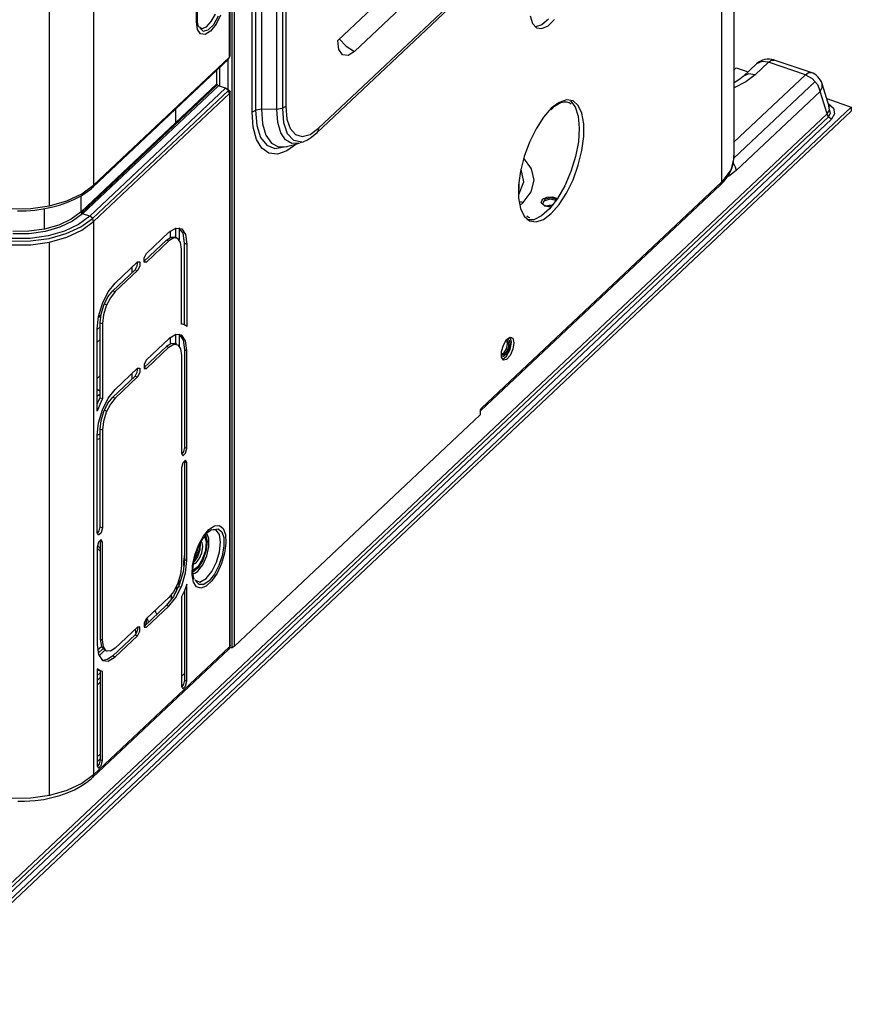
# Model space of a CAD drawing. Units: millimetres. Extents: x -35 to 12084, y -3332 to -654.
# Drawn here: x 3054 to 3174, y -2169 to -2028 of the extents above; entities that cross this region are included whole.
import ezdxf

# ---------------------------------------------------------------- set-up
doc = ezdxf.new("R2010")
doc.units = ezdxf.units.MM
doc.layers.add('1', color=7, linetype='CONTINUOUS', true_color=0xffffff)

msp = doc.modelspace()

# ---------------------------------------------------------------- linework, layer by layer
at = {"layer": '1', "color": 7, "linetype": 'Continuous'}
for p, q in [((3156.75, -2047.93), (3156.75, -1435.69)), ((3154.98, -2051.53), (3154.98, -1439.3)), ((3084.41, -2033.63), (3084.41, -1505.96)), ((3084.5, -2033.44), (3084.5, -1505.77)), ((3084.75, -1505.49), (3084.75, -2118.33)), ((3085.09, -1505.33), (3085.09, -2118.17)), ((3064.93, -1524.32), (3064.93, -2051.99)), ((3058.55, -1527.3), (3058.55, -2054.97)), ((3079.69, -2028.56), (3079.69, -1834.77)), ((3079.82, -2028.29), (3079.82, -1834.51)), ((3092.04, -2040.99), (3092.04, -1836.89)), ((3092.49, -1836.63), (3092.49, -2040.72)), ((3087.67, -2041.52), (3087.67, -1837.43)), ((3088.12, -1837.16), (3088.12, -2041.26)), ((3088.98, -1837.02), (3088.98, -2041.11)), ((3091.18, -2041.13), (3091.18, -1837.04)), ((3099.93, -2031.23), (3145.89, -1987.89)), ((3143.49, -1994.01), (3102.33, -2032.81)), ((3096.93, -2044.48), (3148.38, -1995.97)), ((3097.19, -2043.82), (3148.64, -1995.31)), ((3081.8, -2028.54), (3082.39, -2027.45)), ((3083.13, -2027.6), (3082.48, -2028.91)), ((3079.69, -2028.56), (3079.78, -2028.43)), ((3079.84, -2029.65), (3079.69, -2028.56)), ((3079.78, -2028.43), (3079.82, -2028.29)), ((3079.83, -2028.6), (3079.82, -2028.29)), ((3079.86, -2028.85), (3079.83, -2028.6)), ((3079.92, -2029.08), (3079.86, -2028.85)), ((3081.13, -2029.27), (3081.8, -2028.54)), ((3081.37, -2029.72), (3082.15, -2028.95)), ((3082.48, -2028.91), (3081.7, -2029.89)), ((3082.15, -2028.95), (3082.84, -2027.72)), ((3127.52, -2027.73), (3127.86, -2028.79)), ((3127.86, -2028.79), (3128.43, -2029.41)), ((3130.17, -2028.19), (3129.19, -2029.02)), ((3130.08, -2029.13), (3131.01, -2028.26)), ((3080.28, -2030.28), (3079.84, -2029.65)), ((3079.97, -2029.21), (3079.92, -2029.08)), ((3079.98, -2029.23), (3079.97, -2029.21)), ((3079.98, -2029.23), (3079.98, -2029.23)), ((3079.99, -2029.25), (3080.49, -2029.53)), ((3080.16, -2029.42), (3080.66, -2029.89)), ((3080.93, -2030.37), (3080.28, -2030.28)), ((3080.49, -2029.53), (3081.13, -2029.27)), ((3080.66, -2029.89), (3081.37, -2029.72)), ((3081.7, -2029.89), (3080.93, -2030.37)), ((3129.19, -2029.02), (3128.28, -2029.31)), ((3128.43, -2029.41), (3129.2, -2029.52)), ((3129.2, -2029.52), (3130.08, -2029.13)), ((3100.11, -2032.53), (3099.93, -2031.23)), ((3100.14, -2031.03), (3101.15, -2032.05)), ((3100.63, -2033.29), (3100.11, -2032.53)), ((3101.15, -2032.05), (3102.33, -2032.81)), ((3102.33, -2032.81), (3101.41, -2033.39)), ((3064.82, -2052.28), (3084.29, -2033.92)), ((3064.93, -2051.99), (3084.41, -2033.63)), ((3084.2, -2038.31), (3084.2, -2034)), ((3084.29, -2033.91), (3084.41, -2033.63)), ((3084.41, -2033.63), (3084.47, -2033.54)), ((3084.47, -2033.54), (3084.5, -2033.44)), ((3101.41, -2033.39), (3100.63, -2033.29)), ((3159.98, -2034.59), (3158.07, -2036.4)), ((3161.7, -2034.35), (3159.79, -2036.15)), ((3160.74, -2034.24), (3159.98, -2034.59)), ((3161.7, -2034.35), (3160.74, -2034.24)), ((3161.7, -2034.35), (3162.12, -2034.07)), ((3166.99, -2036.15), (3161.7, -2034.35)), ((3162.12, -2034.07), (3162.5, -2034.05)), ((3167.79, -2035.84), (3162.5, -2034.05)), ((3082.6, -2037.47), (3082.6, -2035.51)), ((3083.04, -2037.83), (3083.04, -2035.1)), ((3157.05, -2035.18), (3156.75, -2035.47)), ((3157.05, -2035.18), (3158.75, -2035.76)), ((3158.84, -2036.04), (3158.09, -2036.38)), ((3159.79, -2036.15), (3158.84, -2036.04)), ((3166.99, -2036.15), (3167.42, -2035.86)), ((3167.42, -2035.86), (3167.79, -2035.84)), ((3082.6, -2037.47), (3063.13, -2055.83)), ((3082.67, -2037.64), (3082.6, -2037.47)), ((3168.4, -2037.13), (3156.74, -2048.12)), ((3156.75, -2045.8), (3166.99, -2036.15)), ((3158.43, -2037.18), (3156.75, -2038.04)), ((3157.59, -2036.8), (3156.79, -2037.31)), ((3157.84, -2036.6), (3157.59, -2036.8)), ((3158.07, -2036.4), (3157.84, -2036.6)), ((3159.79, -2036.15), (3158.43, -2037.18)), ((3166.99, -2036.15), (3167.95, -2036.69)), ((3167.95, -2036.69), (3168.71, -2037.56)), ((3170.42, -2040.87), (3169.38, -2037.48)), ((3169.39, -2038.01), (3169.38, -2037.48)), ((3082.66, -2037.63), (3063.19, -2055.99)), ((3082.82, -2037.75), (3063.35, -2056.11)), ((3083.85, -2038.1), (3064.37, -2056.46)), ((3084.27, -2038.42), (3064.79, -2056.78)), ((3064.93, -2057.19), (3084.41, -2038.83)), ((3082.82, -2037.75), (3082.67, -2037.64)), ((3083.85, -2038.1), (3082.82, -2037.75)), ((3084.24, -2038.39), (3083.85, -2038.1)), ((3084.17, -2038.31), (3084.18, -2038.31)), ((3084.18, -2038.31), (3084.2, -2038.31)), ((3084.2, -2038.31), (3084.24, -2038.33)), ((3084.24, -2038.33), (3084.28, -2038.34)), ((3084.28, -2038.34), (3084.24, -2038.38)), ((3084.41, -2038.83), (3084.24, -2038.39)), ((3084.28, -2038.34), (3084.5, -2038.56)), ((3084.42, -2038.82), (3084.41, -2038.83)), ((3084.5, -2038.56), (3084.42, -2038.82)), ((3084.42, -2038.82), (3084.42, -2118.19)), ((3084.51, -2118), (3084.51, -2038.63)), ((3169.1, -2038.57), (3157.07, -2049.91)), ((3168.71, -2037.56), (3169.1, -2038.57)), ((3169.1, -2038.57), (3169.39, -2038.01)), ((3170.08, -2041.78), (3169.1, -2038.57)), ((3131.67, -2040.13), (3130.54, -2040.97)), ((3131.5, -2040.37), (3131.96, -2040.16)), ((3132.73, -2039.77), (3131.67, -2040.13)), ((3131.96, -2040.16), (3132.38, -2040.06)), ((3132.38, -2040.06), (3132.75, -2040.06)), ((3133.67, -2039.92), (3132.73, -2039.77)), ((3132.75, -2040.06), (3133.09, -2040.14)), ((3133.09, -2040.14), (3133.39, -2040.33)), ((3133.31, -2039.9), (3133.99, -2040.77)), ((3134.42, -2040.58), (3133.67, -2039.92)), ((3170.03, -2039.59), (3173.56, -2040.79)), ((3170.24, -2040.3), (3171, -2040.97)), ((3173.56, -2040.79), (3037.73, -2168.85)), ((3173.56, -2041.4), (3037.73, -2169.46)), ((3076.74, -2043), (3076.74, -2041.03)), ((3088.23, -2041.22), (3087.67, -2041.52)), ((3087.83, -2043.68), (3087.67, -2041.52)), ((3088.12, -2041.26), (3088.32, -2043.44)), ((3088.98, -2041.11), (3088.23, -2041.22)), ((3091.18, -2041.13), (3088.98, -2041.11)), ((3088.98, -2041.11), (3089.15, -2043.19)), ((3091.93, -2041.02), (3091.18, -2041.13)), ((3091.32, -2042.99), (3091.18, -2041.13)), ((3092.49, -2040.72), (3091.93, -2041.02)), ((3092.21, -2043.08), (3092.04, -2040.98)), ((3092.49, -2040.72), (3092.65, -2042.52)), ((3130.54, -2040.97), (3129.42, -2042.25)), ((3130.47, -2041.15), (3130.75, -2040.9)), ((3130.75, -2040.9), (3131.01, -2040.69)), ((3131.01, -2040.69), (3131.5, -2040.37)), ((3133.99, -2040.77), (3134.41, -2042.1)), ((3134.95, -2041.69), (3134.42, -2040.58)), ((3135.22, -2043.2), (3134.95, -2041.69)), ((3170.08, -2041.78), (3170.43, -2041.25)), ((3170.3, -2042.21), (3170.58, -2041.66)), ((3170.43, -2041.25), (3170.33, -2040.67)), ((3170.58, -2041.66), (3170.45, -2041.09)), ((3171, -2040.97), (3171.16, -2041.75)), ((3173.56, -2040.79), (3173.56, -2041.4)), ((3038.45, -2165.89), (3170.08, -2041.78)), ((3038.5, -2166.47), (3170.3, -2042.21)), ((3170.72, -2042.51), (3039.08, -2166.62)), ((3091.75, -2044.47), (3091.32, -2042.99)), ((3092.75, -2044.65), (3092.21, -2043.08)), ((3092.65, -2042.52), (3093.12, -2043.89)), ((3129.42, -2042.25), (3128.36, -2043.9)), ((3134.41, -2042.1), (3134.56, -2043.8)), ((3170.3, -2042.22), (3170.08, -2041.78)), ((3170.72, -2042.51), (3170.3, -2042.22)), ((3171.16, -2041.75), (3170.72, -2042.51)), ((3088.3, -2045.43), (3087.83, -2043.68)), ((3088.32, -2043.44), (3088.88, -2045.14)), ((3089.15, -2043.19), (3089.64, -2044.83)), ((3092.44, -2045.49), (3091.75, -2044.47)), ((3093.12, -2043.89), (3093.86, -2044.75)), ((3095.97, -2044.71), (3097.19, -2043.82)), ((3096.56, -2044.8), (3096.93, -2044.48)), ((3097.12, -2044.19), (3096.93, -2044.48)), ((3097.19, -2043.82), (3097.12, -2044.19)), ((3128.36, -2043.9), (3127.42, -2045.81)), ((3134.56, -2043.8), (3134.43, -2045.77)), ((3135.22, -2045.02), (3135.22, -2043.2)), ((3089.06, -2046.7), (3088.3, -2045.43)), ((3088.88, -2045.14), (3089.76, -2046.26)), ((3089.64, -2044.83), (3090.42, -2045.96)), ((3093.36, -2046), (3092.44, -2045.49)), ((3093.63, -2045.6), (3092.75, -2044.65)), ((3094.78, -2045.85), (3093.63, -2045.6)), ((3093.86, -2044.75), (3094.84, -2045.03)), ((3094.55, -2045.89), (3094.76, -2045.85)), ((3094.76, -2045.85), (3094.97, -2045.79)), ((3094.84, -2045.03), (3095.97, -2044.71)), ((3094.97, -2045.79), (3095.59, -2045.5)), ((3095.59, -2045.5), (3096.18, -2045.1)), ((3096.18, -2045.1), (3096.56, -2044.8)), ((3127.42, -2045.81), (3126.67, -2047.88)), ((3134.43, -2045.77), (3134.02, -2047.9)), ((3134.95, -2047.04), (3135.22, -2045.02)), ((3090.06, -2047.42), (3089.06, -2046.7)), ((3089.76, -2046.26), (3090.9, -2046.73)), ((3090.42, -2045.96), (3091.45, -2046.5)), ((3090.9, -2046.73), (3092.24, -2046.52)), ((3092.63, -2047.09), (3091.28, -2047.55)), ((3091.45, -2046.5), (3092.68, -2046.43)), ((3092.6, -2046.45), (3094.45, -2045.97)), ((3094.06, -2046.07), (3092.63, -2047.09)), ((3094.45, -2045.97), (3093.36, -2046)), ((3134.42, -2049.15), (3134.95, -2047.04)), ((3091.28, -2047.55), (3090.06, -2047.42)), ((3126.67, -2047.88), (3126.14, -2049.99)), ((3127.72, -2049.64), (3126.6, -2048.1)), ((3134.02, -2047.9), (3133.35, -2050.04)), ((3156.75, -2047.92), (3156.3, -2049.8)), ((3156.64, -2048.98), (3156.74, -2048.2)), ((3156.74, -2048.2), (3156.71, -2047.72)), ((3126.14, -2049.99), (3125.87, -2052.01)), ((3126.62, -2051.52), (3126.25, -2049.69)), ((3128.08, -2051.29), (3127.72, -2049.64)), ((3133.35, -2050.04), (3132.47, -2052.08)), ((3133.67, -2051.22), (3134.42, -2049.15)), ((3156.3, -2049.8), (3154.98, -2051.53)), ((3157.07, -2049.91), (3155.94, -2050.74)), ((3155.99, -2050.5), (3156.38, -2049.75)), ((3156.38, -2049.75), (3156.64, -2048.98)), ((3156.62, -2048.81), (3156.91, -2049.35)), ((3156.91, -2049.35), (3157.07, -2049.91)), ((3154.98, -2051.53), (3120.56, -2083.99)), ((3125.9, -2053.31), (3126.62, -2051.52)), ((3127.66, -2052.93), (3128.08, -2051.29)), ((3132.73, -2053.14), (3133.67, -2051.22)), ((3154.83, -2051.93), (3155.18, -2051.58)), ((3154.94, -2051.76), (3154.98, -2051.53)), ((3155.18, -2051.58), (3155.49, -2051.21)), ((3155.49, -2051.21), (3155.99, -2050.5)), ((3063.25, -2053.24), (3064.93, -2051.99)), ((3063.85, -2053.06), (3064.57, -2052.5)), ((3064.57, -2052.5), (3064.7, -2052.39)), ((3064.7, -2052.39), (3064.82, -2052.28)), ((3064.9, -2052.15), (3064.82, -2052.28)), ((3064.93, -2051.99), (3064.9, -2052.15)), ((3120.41, -2084.38), (3154.83, -2051.93)), ((3125.91, -2052.38), (3125.84, -2052.93)), ((3125.87, -2052.01), (3125.87, -2053.83)), ((3125.88, -2051.84), (3125.91, -2052.38)), ((3126.5, -2054.46), (3127.66, -2052.93)), ((3132.47, -2052.08), (3131.44, -2053.9)), ((3154.83, -2051.93), (3154.94, -2051.76)), ((3058.63, -2054.96), (3061.11, -2054.24)), ((3061.11, -2054.24), (3063.25, -2053.24)), ((3061.11, -2054.5), (3062.12, -2054.07)), ((3062.12, -2054.07), (3063.05, -2053.58)), ((3063.05, -2053.58), (3063.85, -2053.06)), ((3063.13, -2055.83), (3063.13, -2053.52)), ((3125.87, -2053.83), (3126.14, -2055.34)), ((3125.92, -2054.34), (3126.21, -2054.38)), ((3126.21, -2054.38), (3126.5, -2054.46)), ((3129.12, -2054.55), (3129.28, -2054.02)), ((3129.28, -2054.02), (3129.9, -2053.72)), ((3129.61, -2054.01), (3129.36, -2054.51)), ((3129.5, -2054.3), (3129.38, -2054.45)), ((3130.32, -2054.01), (3129.5, -2054.3)), ((3130.46, -2053.8), (3129.61, -2054.01)), ((3129.9, -2053.72), (3130.72, -2053.68)), ((3131.44, -2053.9), (3130.31, -2055.37)), ((3131.22, -2054.21), (3130.32, -2054.01)), ((3131.28, -2054.04), (3130.46, -2053.8)), ((3130.72, -2053.68), (3131.42, -2053.92)), ((3131.67, -2054.78), (3132.73, -2053.14)), ((3053.16, -2055.37), (3055.94, -2055.34)), ((3054.03, -2055.68), (3055.28, -2055.66)), ((3055.28, -2055.66), (3056.51, -2055.57)), ((3055.94, -2055.34), (3058.63, -2054.96)), ((3056.51, -2055.57), (3057.72, -2055.4)), ((3057.72, -2055.4), (3058.9, -2055.17)), ((3057.83, -2055.38), (3057.83, -2058.31)), ((3058.9, -2055.17), (3060.03, -2054.87)), ((3060.03, -2054.87), (3061.11, -2054.5)), ((3063.13, -2055.83), (3061.73, -2056.87)), ((3063.19, -2056), (3063.13, -2055.83)), ((3126.03, -2054.9), (3126.5, -2054.46)), ((3126.14, -2055.34), (3126.67, -2056.46)), ((3129.6, -2055), (3129.12, -2054.55)), ((3130.31, -2055.37), (3129.15, -2056.41)), ((3129.38, -2054.45), (3129.34, -2054.62)), ((3129.35, -2054.66), (3129.35, -2054.62)), ((3129.37, -2054.71), (3129.35, -2054.66)), ((3129.42, -2054.78), (3129.37, -2054.71)), ((3129.5, -2054.86), (3129.42, -2054.78)), ((3129.62, -2054.93), (3129.5, -2054.86)), ((3130.49, -2055.16), (3129.6, -2055)), ((3129.76, -2055), (3129.62, -2054.93)), ((3129.93, -2055.06), (3129.76, -2055)), ((3130.24, -2054.92), (3129.83, -2055.01)), ((3130.13, -2055.09), (3129.93, -2055.06)), ((3130.41, -2055.12), (3130.13, -2055.09)), ((3130.68, -2054.93), (3130.24, -2054.92)), ((3130.54, -2056.06), (3131.67, -2054.78)), ((3061.73, -2056.87), (3059.96, -2057.71)), ((3061.91, -2057.17), (3060.09, -2058.03)), ((3063.35, -2056.11), (3061.91, -2057.17)), ((3064.37, -2056.46), (3062.78, -2057.64)), ((3063.1, -2057.99), (3064.79, -2056.78)), ((3063.35, -2056.11), (3063.19, -2056)), ((3063.25, -2058.44), (3064.93, -2057.19)), ((3064.37, -2056.46), (3063.35, -2056.11)), ((3064.77, -2056.75), (3064.37, -2056.46)), ((3064.93, -2057.19), (3064.77, -2056.75)), ((3064.93, -2057.19), (3064.93, -2136.56)), ((3126.67, -2056.46), (3127.42, -2057.11)), ((3128.04, -2056.96), (3127.03, -2056.98)), ((3127.26, -2056.63), (3127.06, -2056.46)), ((3127.49, -2056.67), (3127.26, -2056.63)), ((3127.42, -2057.11), (3128.36, -2057.26)), ((3129.15, -2056.41), (3128.04, -2056.96)), ((3128.36, -2057.26), (3129.42, -2056.91)), ((3129.42, -2056.91), (3130.54, -2056.06)), ((3055.66, -2058.61), (3053.36, -2058.64)), ((3057.9, -2058.3), (3055.66, -2058.61)), ((3057.99, -2058.63), (3055.7, -2058.96)), ((3059.96, -2057.71), (3057.9, -2058.3)), ((3060.09, -2058.03), (3057.99, -2058.63)), ((3060.75, -2058.6), (3058.41, -2059.27)), ((3062.78, -2057.64), (3060.75, -2058.6)), ((3060.98, -2058.95), (3063.1, -2057.99)), ((3061.11, -2059.44), (3063.25, -2058.44)), ((3075.74, -2058.75), (3076.72, -2058.14)), ((3075.97, -2059.48), (3075.97, -2058.54)), ((3076.72, -2058.14), (3077.56, -2058.24)), ((3076.74, -2059.52), (3076.74, -2058.13)), ((3077.76, -2058.9), (3077.17, -2058.1)), ((3077.21, -2058.12), (3077.21, -2059.82)), ((3077.56, -2058.24), (3078.11, -2059.06)), ((3053.18, -2060.03), (3055.9, -2060)), ((3055.85, -2059.63), (3053.22, -2059.66)), ((3055.7, -2058.96), (3053.33, -2058.99)), ((3058.41, -2059.27), (3055.85, -2059.63)), ((3055.9, -2060), (3058.54, -2059.63)), ((3058.54, -2059.63), (3060.98, -2058.95)), ((3058.63, -2060.15), (3061.11, -2059.44)), ((3072.18, -2062.9), (3075.39, -2059.87)), ((3072.52, -2061.78), (3075.74, -2058.75)), ((3075.74, -2059.99), (3072.52, -2063.02)), ((3075.39, -2059.87), (3075.99, -2059.47)), ((3075.39, -2059.87), (3075.74, -2059.99)), ((3076.43, -2059.56), (3075.74, -2059.99)), ((3075.99, -2059.47), (3076.52, -2059.44)), ((3077.01, -2059.63), (3076.43, -2059.56)), ((3076.86, -2059.56), (3076.52, -2059.44)), ((3077.4, -2060.2), (3077.01, -2059.63)), ((3077.97, -2060.33), (3077.76, -2058.9)), ((3078.11, -2059.06), (3078.31, -2060.45)), ((3053.16, -2060.56), (3055.94, -2060.53)), ((3055.94, -2060.53), (3058.63, -2060.15)), ((3058.55, -2060.17), (3058.55, -2139.54)), ((3077.54, -2061.18), (3077.4, -2060.2)), ((3077.54, -2071.92), (3077.54, -2061.18)), ((3077.97, -2060.33), (3078.31, -2060.45)), ((3077.97, -2072.03), (3077.97, -2060.33)), ((3078.31, -2060.45), (3078.31, -2072.28)), ((3072.19, -2062.41), (3072.52, -2061.78)), ((3072.19, -2063.03), (3072.19, -2062.41)), ((3067.68, -2067.15), (3070.89, -2064.12)), ((3068.02, -2066.03), (3071.23, -2063)), ((3071.23, -2064.23), (3068.02, -2067.26)), ((3070.48, -2064.5), (3070.48, -2063.7)), ((3070.89, -2064.12), (3071.2, -2063.58)), ((3070.89, -2064.12), (3071.23, -2064.23)), ((3071.2, -2063.58), (3071.26, -2062.97)), ((3071.23, -2063), (3071.57, -2062.99)), ((3071.57, -2063.61), (3071.23, -2064.23)), ((3071.57, -2062.99), (3071.57, -2063.61)), ((3072.15, -2062.93), (3072.16, -2062.92)), ((3072.16, -2062.92), (3072.18, -2062.9)), ((3072.18, -2062.9), (3072.52, -2063.02)), ((3072.52, -2063.02), (3072.19, -2063.03)), ((3067.03, -2067.27), (3068.02, -2066.03)), ((3066.2, -2068.95), (3067.03, -2067.27)), ((3066.4, -2069.19), (3066.99, -2068.02)), ((3067.33, -2068.13), (3066.75, -2069.31)), ((3066.99, -2068.02), (3067.68, -2067.15)), ((3068.02, -2067.26), (3067.33, -2068.13)), ((3067.68, -2067.15), (3068.02, -2067.26)), ((3065.64, -2070.81), (3066.2, -2068.95)), ((3066.01, -2070.5), (3066.4, -2069.19)), ((3066.75, -2069.31), (3066.36, -2070.61)), ((3066.81, -2069.16), (3066.46, -2069.05)), ((3065.45, -2072.58), (3065.64, -2070.81)), ((3065.99, -2070.61), (3065.61, -2070.97)), ((3065.88, -2071.73), (3066.01, -2070.5)), ((3066.36, -2070.61), (3066.22, -2071.85)), ((3065.88, -2072.31), (3065.45, -2072.71)), ((3065.45, -2084.41), (3065.45, -2072.58)), ((3065.88, -2071.73), (3066.22, -2071.85)), ((3065.88, -2082.47), (3065.88, -2071.73)), ((3066.22, -2071.85), (3066.22, -2082.59)), ((3077.83, -2071.98), (3077.54, -2071.88)), ((3077.95, -2072.03), (3077.54, -2071.92)), ((3078.31, -2072.28), (3077.95, -2072.03)), ((3065.45, -2074.53), (3065.88, -2074.13)), ((3075.74, -2074.01), (3072.52, -2077.04)), ((3076.72, -2073.39), (3075.74, -2074.01)), ((3075.97, -2074.73), (3075.97, -2073.8)), ((3077.56, -2073.5), (3076.72, -2073.39)), ((3076.74, -2074.77), (3076.74, -2073.39)), ((3077.17, -2073.35), (3077.76, -2074.16)), ((3077.21, -2073.38), (3077.21, -2075.07)), ((3078.11, -2074.31), (3077.56, -2073.5)), ((3077.76, -2074.16), (3077.97, -2075.59)), ((3123.69, -2074.92), (3124.15, -2074.14)), ((3124.15, -2074.14), (3124.65, -2073.79)), ((3124.18, -2074.1), (3124.49, -2074.21)), ((3124.65, -2073.79), (3125.04, -2073.96)), ((3124.84, -2074.5), (3124.65, -2073.79)), ((3125.04, -2073.96), (3125.18, -2074.6)), ((3075.39, -2075.13), (3072.18, -2078.16)), ((3072.52, -2078.28), (3075.74, -2075.24)), ((3075.99, -2074.73), (3075.39, -2075.13)), ((3075.39, -2075.13), (3075.74, -2075.24)), ((3075.74, -2075.24), (3076.43, -2074.81)), ((3076.52, -2074.7), (3075.99, -2074.73)), ((3076.43, -2074.81), (3077.01, -2074.89)), ((3076.86, -2074.82), (3076.52, -2074.7)), ((3077.01, -2074.89), (3077.4, -2075.46)), ((3077.4, -2075.46), (3077.54, -2076.43)), ((3077.97, -2075.59), (3078.31, -2075.71)), ((3077.97, -2075.59), (3077.97, -2089.61)), ((3078.31, -2075.71), (3078.11, -2074.31)), ((3123.42, -2075.86), (3123.69, -2074.92)), ((3123.76, -2076.09), (3124.12, -2075.48)), ((3124.21, -2074.43), (3124.06, -2074.27)), ((3124.12, -2075.48), (3124.26, -2074.75)), ((3124.47, -2075.46), (3124.13, -2076.17)), ((3124.14, -2076.54), (3124.64, -2075.57)), ((3124.43, -2074.51), (3124.16, -2074.34)), ((3124.26, -2074.75), (3124.21, -2074.43)), ((3124.21, -2075.82), (3124.45, -2075.11)), ((3124.45, -2075.11), (3124.43, -2074.51)), ((3124.61, -2074.7), (3124.47, -2075.46)), ((3124.49, -2074.21), (3124.61, -2074.7)), ((3124.64, -2075.57), (3124.84, -2074.5)), ((3125.04, -2075.52), (3124.65, -2076.41)), ((3125.18, -2074.6), (3125.04, -2075.52)), ((3077.54, -2076.43), (3077.54, -2090.45)), ((3078.31, -2089.72), (3078.31, -2075.71)), ((3123.38, -2076.25), (3123.76, -2076.09)), ((3123.72, -2076.55), (3123.38, -2076.46)), ((3123.42, -2076.67), (3123.42, -2075.86)), ((3123.69, -2077.1), (3123.42, -2076.67)), ((3123.5, -2076.26), (3123.83, -2076.28)), ((3123.56, -2077), (3124.14, -2076.54)), ((3124.15, -2077), (3123.69, -2077.1)), ((3124.13, -2076.17), (3123.72, -2076.55)), ((3123.83, -2076.28), (3124.21, -2075.82)), ((3124.65, -2076.41), (3124.15, -2077)), ((3068.02, -2081.28), (3071.23, -2078.25)), ((3071.2, -2078.83), (3071.26, -2078.23)), ((3071.23, -2078.25), (3071.57, -2078.25)), ((3071.57, -2078.25), (3071.57, -2078.86)), ((3072.16, -2078.17), (3072.15, -2078.18)), ((3072.18, -2078.16), (3072.16, -2078.17)), ((3072.18, -2078.16), (3072.52, -2078.28)), ((3072.52, -2077.04), (3072.19, -2077.66)), ((3072.19, -2077.66), (3072.19, -2078.28)), ((3072.19, -2078.28), (3072.52, -2078.28)), ((3065.88, -2079.31), (3065.45, -2079.71)), ((3067.68, -2082.4), (3070.89, -2079.37)), ((3071.23, -2079.49), (3068.02, -2082.52)), ((3070.48, -2079.75), (3070.48, -2078.96)), ((3070.89, -2079.37), (3071.2, -2078.83)), ((3070.89, -2079.37), (3071.23, -2079.49)), ((3071.57, -2078.86), (3071.23, -2079.49)), ((3065.66, -2081.43), (3065.45, -2081.28)), ((3065.45, -2082.26), (3065.66, -2082.08)), ((3065.65, -2082.93), (3065.88, -2082.47)), ((3065.88, -2081.55), (3065.66, -2081.43)), ((3065.66, -2082.08), (3065.88, -2081.9)), ((3066.22, -2082.59), (3065.81, -2083.47)), ((3065.88, -2082.47), (3066.22, -2082.59)), ((3066.2, -2084.21), (3067.03, -2082.53)), ((3066.99, -2083.27), (3067.68, -2082.4)), ((3067.03, -2082.53), (3068.02, -2081.28)), ((3068.02, -2082.52), (3067.33, -2083.39)), ((3067.68, -2082.4), (3068.02, -2082.52)), ((3065.45, -2083.4), (3065.65, -2082.93)), ((3065.81, -2083.47), (3065.45, -2084.41)), ((3066.4, -2084.45), (3066.99, -2083.27)), ((3067.33, -2083.39), (3066.75, -2084.57)), ((3120.56, -2083.99), (3120.33, -2084.2)), ((3120.5, -2084.25), (3120.56, -2083.99)), ((3065.64, -2086.07), (3066.2, -2084.21)), ((3066.01, -2085.75), (3066.4, -2084.45)), ((3066.75, -2084.57), (3066.36, -2085.87)), ((3066.81, -2084.42), (3066.46, -2084.3)), ((3120.33, -2084.95), (3085.09, -2118.17)), ((3120.33, -2084.2), (3120.33, -2084.95)), ((3120.33, -2084.44), (3120.5, -2084.25)), ((3065.45, -2087.83), (3065.64, -2086.07)), ((3065.88, -2086.99), (3066.01, -2085.75)), ((3066.36, -2085.87), (3066.22, -2087.1)), ((3065.45, -2101.85), (3065.45, -2087.83)), ((3065.89, -2087.68), (3065.47, -2087.83)), ((3065.66, -2088.36), (3065.87, -2088.28)), ((3065.88, -2086.99), (3066.22, -2087.1)), ((3065.88, -2101.01), (3065.88, -2086.99)), ((3066.22, -2087.1), (3066.22, -2101.12)), ((3065.45, -2088.43), (3065.66, -2088.36)), ((3077.97, -2089.61), (3077.84, -2090.17)), ((3077.97, -2089.61), (3078.31, -2089.72)), ((3078.12, -2090.44), (3078.31, -2089.72)), ((3077.54, -2090.45), (3077.73, -2090.8)), ((3077.84, -2090.17), (3077.55, -2090.61)), ((3077.73, -2090.8), (3078.12, -2090.44)), ((3077.73, -2091.8), (3077.54, -2092.51)), ((3077.54, -2092.51), (3077.54, -2106.53)), ((3078.12, -2091.43), (3077.73, -2091.8)), ((3077.95, -2091.51), (3077.96, -2091.58)), ((3077.96, -2091.58), (3077.97, -2091.67)), ((3077.97, -2091.67), (3078.31, -2091.78)), ((3077.97, -2091.67), (3077.97, -2105.69)), ((3078.31, -2091.78), (3078.12, -2091.43)), ((3078.31, -2105.8), (3078.31, -2091.78)), ((3065.75, -2101.57), (3065.88, -2101.01)), ((3065.88, -2101.01), (3066.22, -2101.12)), ((3081.47, -2101.38), (3082.26, -2100.84)), ((3082.26, -2100.84), (3082.97, -2100.79)), ((3082.97, -2100.79), (3083.51, -2101.22)), ((3065.64, -2102.2), (3065.45, -2101.85)), ((3065.46, -2102.01), (3065.75, -2101.57)), ((3066.03, -2101.84), (3065.64, -2102.2)), ((3066.22, -2101.12), (3066.03, -2101.84)), ((3079.98, -2103.61), (3080.68, -2102.34)), ((3080.48, -2102.86), (3080.81, -2102.36)), ((3080.68, -2102.34), (3081.47, -2101.38)), ((3080.81, -2102.36), (3081.06, -2102.04)), ((3080.83, -2102.32), (3081.06, -2103.16)), ((3080.98, -2102.12), (3081.21, -2103.05)), ((3081.06, -2102.04), (3081.32, -2101.77)), ((3081.46, -2102.68), (3081.15, -2101.94)), ((3081.32, -2101.77), (3081.64, -2101.52)), ((3081.64, -2101.52), (3081.83, -2101.43)), ((3082.5, -2101.47), (3081.83, -2101.42)), ((3082.09, -2101.37), (3082.78, -2101.28)), ((3082.96, -2102.1), (3082.5, -2101.47)), ((3082.78, -2101.28), (3083.3, -2101.69)), ((3083.12, -2103.2), (3082.96, -2102.1)), ((3083.3, -2101.69), (3083.59, -2102.54)), ((3083.51, -2101.22), (3083.83, -2102.1)), ((3083.83, -2102.1), (3083.9, -2103.32)), ((3065.64, -2103.19), (3065.45, -2103.91)), ((3065.88, -2104.11), (3065.47, -2103.69)), ((3066.03, -2102.83), (3065.64, -2103.19)), ((3065.86, -2102.91), (3065.87, -2102.98)), ((3065.87, -2102.98), (3065.88, -2103.07)), ((3065.88, -2103.07), (3066.22, -2103.18)), ((3065.88, -2103.07), (3065.88, -2117.09)), ((3066.22, -2103.18), (3066.03, -2102.83)), ((3066.22, -2117.2), (3066.22, -2103.18)), ((3079.44, -2105.07), (3079.98, -2103.61)), ((3079.86, -2104.07), (3080.16, -2103.44)), ((3080.14, -2103.67), (3079.93, -2104.73)), ((3080.16, -2103.44), (3080.48, -2102.86)), ((3080.2, -2103.38), (3080.17, -2104.28)), ((3080.48, -2103.28), (3080.23, -2103.01)), ((3080.43, -2104.72), (3080.57, -2103.82)), ((3080.57, -2103.82), (3080.48, -2103.28)), ((3081.06, -2103.16), (3080.95, -2104.38)), ((3081.21, -2103.05), (3081.08, -2104.36)), ((3081.15, -2105.17), (3081.46, -2103.84)), ((3081.46, -2103.84), (3081.46, -2102.68)), ((3082.97, -2104.59), (3083.12, -2103.2)), ((3083.62, -2103.75), (3083.38, -2105.14)), ((3083.59, -2102.54), (3083.62, -2103.75)), ((3083.9, -2103.32), (3083.7, -2104.75)), ((3065.45, -2103.91), (3065.45, -2117.93)), ((3065.88, -2104.47), (3065.45, -2104.04)), ((3077.94, -2104.91), (3077.81, -2105.94)), ((3079.11, -2106.55), (3079.44, -2105.07)), ((3079.93, -2104.73), (3079.4, -2105.63)), ((3079.43, -2105.41), (3079.63, -2104.74)), ((3079.53, -2105.05), (3079.76, -2104.59)), ((3079.63, -2104.73), (3079.86, -2104.07)), ((3079.63, -2104.74), (3079.63, -2104.73)), ((3079.63, -2104.74), (3079.63, -2104.74)), ((3079.76, -2104.59), (3079.87, -2104.08)), ((3080.17, -2104.28), (3079.83, -2105.29)), ((3080.06, -2105.6), (3080.43, -2104.72)), ((3080.95, -2104.38), (3080.51, -2105.67)), ((3080.59, -2106.42), (3081.15, -2105.17)), ((3081.08, -2104.36), (3080.61, -2105.75)), ((3082.53, -2106.08), (3082.97, -2104.59)), ((3083.38, -2105.14), (3082.9, -2106.55)), ((3083.7, -2104.75), (3083.26, -2106.23)), ((3077.54, -2106.53), (3077.4, -2107.77)), ((3077.97, -2105.69), (3077.77, -2107.45)), ((3077.81, -2105.94), (3077.82, -2106.55)), ((3077.93, -2106.1), (3077.92, -2106.5)), ((3077.97, -2105.68), (3077.93, -2106.1)), ((3077.97, -2105.69), (3078.31, -2105.8)), ((3078.11, -2107.57), (3078.31, -2105.8)), ((3079.05, -2107.89), (3079.11, -2106.55)), ((3079.11, -2106.33), (3079.57, -2106.2)), ((3079.17, -2107.24), (3079.2, -2106.67)), ((3079.2, -2106.67), (3079.29, -2106.06)), ((3079.29, -2106.06), (3079.43, -2105.41)), ((3079.83, -2105.29), (3079.3, -2106.02)), ((3079.57, -2106.2), (3080.06, -2105.6)), ((3080.51, -2105.67), (3079.86, -2106.71)), ((3079.89, -2107.34), (3080.59, -2106.42)), ((3080.61, -2105.75), (3079.92, -2106.88)), ((3081.87, -2107.42), (3082.53, -2106.08)), ((3082.9, -2106.55), (3082.24, -2107.8)), ((3083.26, -2106.23), (3082.63, -2107.62)), ((3077.4, -2107.77), (3077.01, -2109.07)), ((3077.77, -2107.45), (3077.21, -2109.31)), ((3077.56, -2109.43), (3078.11, -2107.57)), ((3079.24, -2108.95), (3079.05, -2107.89)), ((3079.86, -2106.71), (3079.17, -2107.23)), ((3079.92, -2106.88), (3079.17, -2107.48)), ((3079.18, -2107.7), (3079.17, -2107.24)), ((3079.24, -2108.09), (3079.18, -2107.7)), ((3079.19, -2107.74), (3079.53, -2107.61)), ((3079.53, -2107.61), (3079.89, -2107.34)), ((3081.09, -2108.41), (3081.87, -2107.42)), ((3082.24, -2107.8), (3081.49, -2108.74)), ((3082.63, -2107.62), (3081.87, -2108.75)), ((3077.21, -2109.31), (3076.38, -2110.99)), ((3077.01, -2109.07), (3076.43, -2110.25)), ((3076.72, -2111.11), (3077.56, -2109.43)), ((3076.86, -2110.11), (3076.86, -2109.42)), ((3077.21, -2109.33), (3077.21, -2108.51)), ((3078.31, -2109.23), (3077.95, -2110.16)), ((3078.31, -2123.12), (3078.31, -2109.23)), ((3079.31, -2108.36), (3079.24, -2108.09)), ((3079.68, -2109.61), (3079.24, -2108.95)), ((3079.4, -2108.55), (3079.31, -2108.36)), ((3079.43, -2108.61), (3080.16, -2108.93)), ((3080.07, -2109.25), (3079.58, -2108.76)), ((3080.73, -2109.24), (3080.07, -2109.25)), ((3080.16, -2108.93), (3081.09, -2108.41)), ((3081.49, -2108.74), (3080.73, -2109.24)), ((3081.87, -2108.75), (3081.07, -2109.51)), ((3076.43, -2110.25), (3075.74, -2111.12)), ((3076.1, -2111.02), (3076.03, -2110.79)), ((3076.03, -2110.8), (3076.03, -2111.51)), ((3076.65, -2110.53), (3076.7, -2110.38)), ((3076.7, -2110.38), (3076.8, -2110.23)), ((3076.79, -2109.57), (3076.86, -2109.5)), ((3077.13, -2109.53), (3077.47, -2109.64)), ((3077.95, -2110.16), (3077.54, -2111.05)), ((3077.97, -2110.12), (3077.97, -2123)), ((3080.31, -2109.8), (3079.68, -2109.61)), ((3081.07, -2109.51), (3080.31, -2109.8)), ((3075.39, -2112.24), (3072.18, -2115.27)), ((3075.74, -2111.12), (3072.52, -2114.15)), ((3076.38, -2110.99), (3075.39, -2112.24)), ((3075.39, -2112.24), (3075.74, -2112.35)), ((3075.74, -2112.35), (3076.72, -2111.11)), ((3076.22, -2111.23), (3076.1, -2111.02)), ((3077.54, -2111.05), (3077.54, -2123.85)), ((3072.52, -2115.38), (3075.74, -2112.35)), ((3073.7, -2113.03), (3073.86, -2113.29)), ((3073.86, -2113.29), (3074, -2113.55)), ((3072.52, -2114.15), (3072.19, -2114.77)), ((3072.19, -2114.77), (3072.19, -2115.39)), ((3072.38, -2115.07), (3072.5, -2114.6)), ((3072.5, -2114.6), (3072.55, -2114.12)), ((3072.58, -2114.09), (3072.69, -2114.4)), ((3072.69, -2114.4), (3072.76, -2114.72)), ((3070.89, -2116.48), (3067.68, -2119.51)), ((3071.23, -2115.36), (3068.02, -2118.39)), ((3070.87, -2115.7), (3070.99, -2116.37)), ((3071.2, -2115.94), (3070.89, -2116.48)), ((3070.89, -2116.48), (3071.23, -2116.6)), ((3071.26, -2115.34), (3071.2, -2115.94)), ((3071.57, -2115.35), (3071.23, -2115.36)), ((3071.23, -2116.6), (3071.57, -2115.97)), ((3071.57, -2115.97), (3071.57, -2115.35)), ((3072.16, -2115.28), (3072.15, -2115.29)), ((3072.18, -2115.27), (3072.16, -2115.28)), ((3072.18, -2115.27), (3072.52, -2115.38)), ((3072.19, -2115.39), (3072.52, -2115.38)), ((3065.45, -2117.93), (3065.64, -2119.32)), ((3065.88, -2117.09), (3066.22, -2117.2)), ((3065.88, -2117.09), (3066.05, -2118.17)), ((3066.36, -2118.18), (3066.22, -2117.2)), ((3068.02, -2119.63), (3071.23, -2116.6)), ((3064.78, -2136.95), (3084.25, -2118.59)), ((3084.41, -2118.2), (3064.93, -2136.56)), ((3065.49, -2118.65), (3066.04, -2118.13)), ((3065.59, -2119.11), (3066.25, -2118.49)), ((3065.64, -2119.32), (3066.2, -2120.14)), ((3065.71, -2119.5), (3066.56, -2118.7)), ((3066.05, -2118.17), (3066.55, -2118.7)), ((3066.75, -2118.75), (3066.36, -2118.18)), ((3066.55, -2118.7), (3066.89, -2118.82)), ((3067.33, -2118.82), (3066.75, -2118.75)), ((3068.02, -2118.39), (3067.33, -2118.82)), ((3084.37, -2118.42), (3084.25, -2118.59)), ((3084.41, -2118.2), (3084.37, -2118.42)), ((3084.79, -2118.32), (3084.39, -2118.34)), ((3084.42, -2118.19), (3084.41, -2118.2)), ((3084.49, -2118.09), (3084.42, -2118.19)), ((3084.51, -2118), (3084.49, -2118.09)), ((3085.09, -2118.17), (3084.79, -2118.32)), ((3066.2, -2120.14), (3067.03, -2120.24)), ((3066.93, -2120.04), (3066.25, -2120.16)), ((3067.68, -2119.51), (3066.93, -2120.04)), ((3067.03, -2120.24), (3068.02, -2119.63)), ((3067.68, -2119.51), (3068.02, -2119.63)), ((3065.45, -2121.36), (3065.45, -2135.25)), ((3065.81, -2121.61), (3065.45, -2121.36)), ((3065.52, -2121.52), (3065.45, -2121.49)), ((3065.45, -2122.33), (3065.88, -2121.93)), ((3065.59, -2121.54), (3065.52, -2121.52)), ((3065.59, -2121.54), (3065.93, -2121.66)), ((3066.22, -2121.72), (3065.81, -2121.61)), ((3065.88, -2121.64), (3065.88, -2134.4)), ((3066.22, -2134.52), (3066.22, -2121.72)), ((3077.97, -2122.04), (3077.54, -2122.45)), ((3065.88, -2122.61), (3065.45, -2123.02)), ((3065.88, -2123.27), (3065.45, -2123.68)), ((3077.84, -2123.57), (3077.55, -2124.01)), ((3077.97, -2123), (3077.84, -2123.57)), ((3077.97, -2123), (3078.31, -2123.12)), ((3078.12, -2123.84), (3078.31, -2123.12)), ((3077.54, -2123.85), (3077.73, -2124.2)), ((3077.73, -2124.2), (3078.12, -2123.84)), ((3065.45, -2133.98), (3065.88, -2133.58)), ((3065.45, -2134.67), (3065.88, -2134.27)), ((3065.88, -2134.4), (3065.75, -2134.97)), ((3065.88, -2134.4), (3066.22, -2134.52)), ((3066.03, -2135.24), (3066.22, -2134.52)), ((3065.45, -2135.25), (3065.64, -2135.6)), ((3065.75, -2134.97), (3065.46, -2135.41)), ((3065.64, -2135.6), (3066.03, -2135.24)), ((3063.1, -2138.2), (3063.9, -2137.67)), ((3064.93, -2136.56), (3063.25, -2137.81)), ((3063.9, -2137.67), (3064.61, -2137.1)), ((3064.61, -2137.1), (3064.7, -2137.03)), ((3064.7, -2137.03), (3064.78, -2136.95)), ((3064.89, -2136.78), (3064.78, -2136.95)), ((3064.93, -2136.56), (3064.89, -2136.78)), ((3061.11, -2138.81), (3058.63, -2139.52)), ((3060.08, -2139.51), (3061.16, -2139.14)), ((3063.25, -2137.81), (3061.11, -2138.81)), ((3061.16, -2139.14), (3062.17, -2138.7)), ((3062.17, -2138.7), (3063.1, -2138.2)), ((3055.94, -2139.9), (3053.16, -2139.93)), ((3054.09, -2140.35), (3054.56, -2140.34)), ((3054.56, -2140.34), (3055.02, -2140.31)), ((3055.02, -2140.31), (3055.8, -2140.29)), ((3055.8, -2140.29), (3056.57, -2140.23)), ((3058.63, -2139.52), (3055.94, -2139.9)), ((3056.57, -2140.23), (3057.78, -2140.07)), ((3057.78, -2140.07), (3058.95, -2139.82)), ((3058.95, -2139.82), (3060.08, -2139.51))]:
    msp.add_line(p, q, dxfattribs=at)
for centre, start, end in [((3161.7, -2036.41), 71.2522, 133.3139), ((3166.99, -2038.21), 17.0177, 71.2522)]:
    msp.add_arc(centre, 2.5, start, end, dxfattribs=at)

doc.saveas('drawing.dxf')
